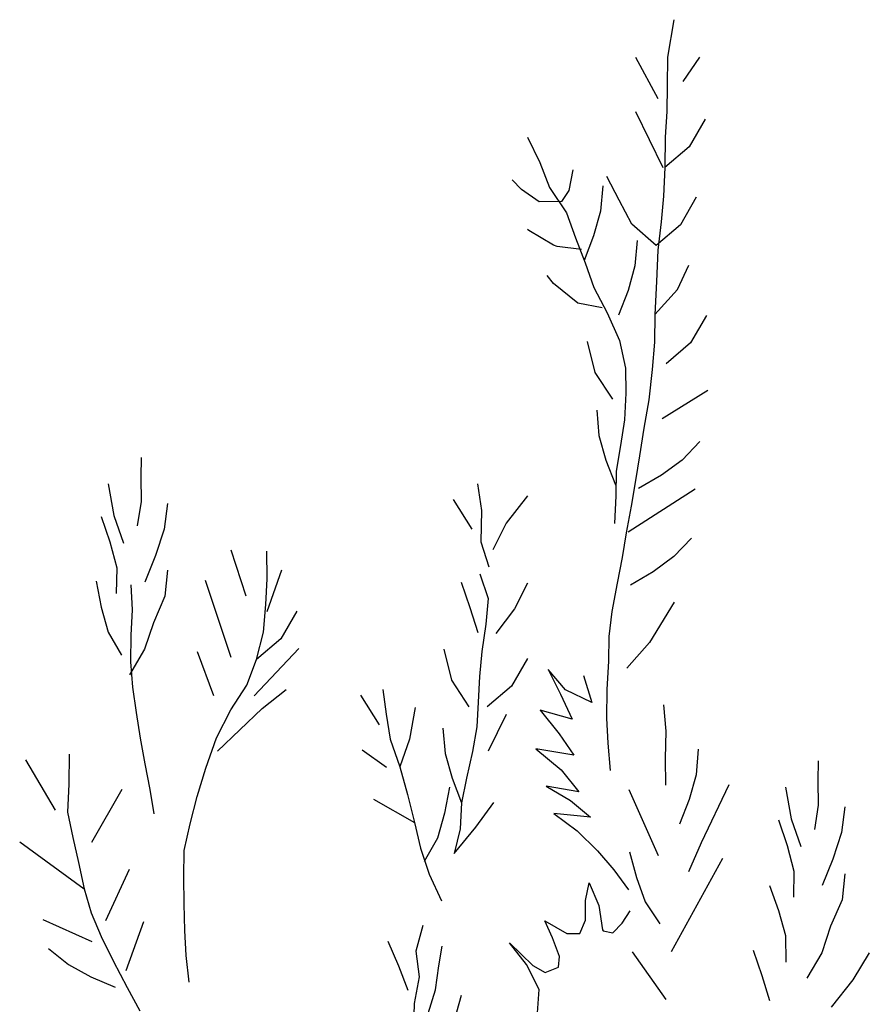
# Model space of a CAD drawing. Units: millimetres. Extents: x 1790 to 1809.4, y 1615.6 to 1622.9.
# Drawn here: x 1803.8 to 1804.5, y 1619.7 to 1620.5 of the extents above; entities that cross this region are included whole.
import ezdxf

# ---------------------------------------------------------------- set-up
doc = ezdxf.new("R2010")
doc.units = ezdxf.units.MM
doc.layers.add('aStavba-az_objekt', color=7, linetype='Continuous')

msp = doc.modelspace()

# ---------------------------------------------------------------- linework, layer by layer
at = {"layer": 'aStavba-az_objekt'}
for p, q in [((1804.32791, 1620.49583), (1804.32279, 1620.46467)), ((1804.29606, 1620.46467), (1804.31457, 1620.43051)), ((1804.32279, 1620.46467), (1804.32238, 1620.44105)), ((1804.34911, 1620.46467), (1804.3354, 1620.44463)), ((1804.32238, 1620.44105), (1804.32201, 1620.41971)), ((1804.29606, 1620.41971), (1804.3189, 1620.37327)), ((1804.32201, 1620.41971), (1804.32087, 1620.39839)), ((1804.3538, 1620.41334), (1804.34055, 1620.39042)), ((1804.20648, 1620.39839), (1804.21684, 1620.37735)), ((1804.32087, 1620.39839), (1804.32043, 1620.37325)), ((1804.34055, 1620.39042), (1804.32043, 1620.37325)), ((1804.21684, 1620.37735), (1804.22486, 1620.35663)), ((1804.24108, 1620.35428), (1804.24449, 1620.37146)), ((1804.32043, 1620.37325), (1804.31925, 1620.34964)), ((1804.20147, 1620.35493), (1804.19374, 1620.3632)), ((1804.28253, 1620.34628), (1804.27243, 1620.36582)), ((1804.21616, 1620.34483), (1804.20147, 1620.35493)), ((1804.22486, 1620.35663), (1804.23898, 1620.3358)), ((1804.23492, 1620.34497), (1804.24108, 1620.35428)), ((1804.26903, 1620.3581), (1804.26713, 1620.33703)), ((1804.23492, 1620.34497), (1804.21616, 1620.34483)), ((1804.29315, 1620.32621), (1804.28253, 1620.34628)), ((1804.31925, 1620.34964), (1804.31735, 1620.32833)), ((1804.34659, 1620.34859), (1804.33333, 1620.32568)), ((1804.26713, 1620.33703), (1804.26143, 1620.31655)), ((1804.23898, 1620.3358), (1804.24624, 1620.3151)), ((1804.31735, 1620.32833), (1804.31465, 1620.30475)), ((1804.20751, 1620.3211), (1804.20646, 1620.32188)), ((1804.22797, 1620.30877), (1804.20751, 1620.3211)), ((1804.31322, 1620.3085), (1804.29315, 1620.32621)), ((1804.33333, 1620.32568), (1804.31322, 1620.3085)), ((1804.24624, 1620.3151), (1804.25426, 1620.29438)), ((1804.26143, 1620.31655), (1804.25345, 1620.29611)), ((1804.29754, 1620.31287), (1804.29564, 1620.2918)), ((1804.23125, 1620.30785), (1804.22797, 1620.30877)), ((1804.25131, 1620.30523), (1804.23125, 1620.30785)), ((1804.31465, 1620.30475), (1804.31344, 1620.27886)), ((1804.25426, 1620.29438), (1804.26152, 1620.27367)), ((1804.29564, 1620.2918), (1804.28995, 1620.27132)), ((1804.33084, 1620.27226), (1804.34047, 1620.29243)), ((1804.2281, 1620.27716), (1804.22285, 1620.28372)), ((1804.24843, 1620.2609), (1804.2281, 1620.27716)), ((1804.26152, 1620.27367), (1804.27259, 1620.2529)), ((1804.28995, 1620.27132), (1804.28197, 1620.25088)), ((1804.31344, 1620.27886), (1804.3122, 1620.25144)), ((1804.3122, 1620.25144), (1804.33084, 1620.27226)), ((1804.26849, 1620.25696), (1804.24843, 1620.2609)), ((1804.27259, 1620.2529), (1804.28285, 1620.22985)), ((1804.3122, 1620.25144), (1804.31179, 1620.22858)), ((1804.35493, 1620.25072), (1804.34167, 1620.2278)), ((1804.25613, 1620.22894), (1804.26245, 1620.20324)), ((1804.28285, 1620.22985), (1804.28779, 1620.2069)), ((1804.31179, 1620.22858), (1804.30987, 1620.20575)), ((1804.34167, 1620.2278), (1804.32156, 1620.21063)), ((1804.28779, 1620.2069), (1804.28819, 1620.18631)), ((1804.30987, 1620.20575), (1804.30714, 1620.18064)), ((1804.26245, 1620.20324), (1804.27697, 1620.18112)), ((1804.28819, 1620.18631), (1804.28704, 1620.16423)), ((1804.35622, 1620.18834), (1804.31819, 1620.165)), ((1804.30714, 1620.18064), (1804.30292, 1620.15709)), ((1804.26394, 1620.17217), (1804.26584, 1620.1511)), ((1804.28704, 1620.16423), (1804.28362, 1620.14295)), ((1804.30292, 1620.15709), (1804.29947, 1620.13428)), ((1804.26584, 1620.1511), (1804.27153, 1620.13062)), ((1804.28362, 1620.14295), (1804.2802, 1620.12167)), ((1804.34938, 1620.146), (1804.33477, 1620.1307)), ((1803.8859, 1620.11652), (1803.88621, 1620.13291)), ((1804.29947, 1620.13428), (1804.29606, 1620.11376)), ((1804.27153, 1620.13062), (1804.27951, 1620.11018)), ((1804.33477, 1620.1307), (1804.31757, 1620.11822)), ((1803.88621, 1620.09634), (1803.8859, 1620.11652)), ((1804.2802, 1620.12167), (1804.27983, 1620.10109)), ((1804.31757, 1620.11822), (1804.2986, 1620.10719)), ((1803.8587, 1620.11111), (1803.86344, 1620.0849)), ((1804.16493, 1620.11116), (1804.16833, 1620.08886)), ((1804.29606, 1620.11376), (1804.29264, 1620.09248)), ((1804.20648, 1620.10109), (1804.18873, 1620.0783)), ((1804.27983, 1620.10109), (1804.27867, 1620.07825)), ((1804.34558, 1620.10671), (1804.29, 1620.07098)), ((1803.8831, 1620.07617), (1803.88621, 1620.09634)), ((1803.90782, 1620.09479), (1803.90516, 1620.0735)), ((1804.14477, 1620.09811), (1804.16045, 1620.07346)), ((1804.29264, 1620.09248), (1804.28844, 1620.07045)), ((1803.85296, 1620.08403), (1803.86001, 1620.06286)), ((1803.86344, 1620.0849), (1803.87142, 1620.0619)), ((1804.16833, 1620.08886), (1804.16788, 1620.06295)), ((1804.18873, 1620.0783), (1804.17768, 1620.05639)), ((1803.90516, 1620.0735), (1803.89792, 1620.05152)), ((1804.28844, 1620.07045), (1804.28504, 1620.04993)), ((1803.86001, 1620.06286), (1803.86573, 1620.04142)), ((1804.16788, 1620.06295), (1804.17437, 1620.04226)), ((1804.34267, 1620.06596), (1804.32807, 1620.05066)), ((1803.89792, 1620.05152), (1803.88915, 1620.02957)), ((1803.96041, 1620.05639), (1803.97274, 1620.01806)), ((1803.99052, 1620.03223), (1803.99016, 1620.0551)), ((1804.32807, 1620.05066), (1804.31086, 1620.03818)), ((1804.28504, 1620.04993), (1804.28085, 1620.02867)), ((1803.86573, 1620.04142), (1803.86535, 1620.02008)), ((1803.90782, 1620.03944), (1803.90571, 1620.01785)), ((1803.99052, 1620.00511), (1804.00284, 1620.03964)), ((1804.16694, 1620.03635), (1804.17392, 1620.01606)), ((1804.31086, 1620.03818), (1804.29189, 1620.02715)), ((1803.84864, 1620.03043), (1803.85296, 1620.00887)), ((1803.87739, 1620.02729), (1803.87865, 1620.00648)), ((1803.93923, 1620.03105), (1803.96029, 1619.96727)), ((1803.98938, 1620.01091), (1803.99052, 1620.03223)), ((1804.15155, 1620.02958), (1804.15875, 1620.00857)), ((1804.20648, 1620.02867), (1804.19587, 1620.00729)), ((1804.28085, 1620.02867), (1804.27663, 1620.00511)), ((1803.90571, 1620.01785), (1803.89618, 1619.99591)), ((1803.98746, 1619.98808), (1803.98938, 1620.01091)), ((1804.17392, 1620.01606), (1804.17203, 1619.99475)), ((1804.32808, 1620.01296), (1804.30769, 1619.97937)), ((1803.85296, 1620.00887), (1803.8587, 1619.98819)), ((1803.87865, 1620.00648), (1803.87739, 1619.98567)), ((1804.0151, 1620.0054), (1804.00184, 1619.98249)), ((1804.15875, 1620.00857), (1804.16525, 1619.98788)), ((1804.19587, 1620.00729), (1804.18027, 1619.98698)), ((1804.27663, 1620.00511), (1804.27398, 1619.98458)), ((1803.89618, 1619.99591), (1803.88893, 1619.97394)), ((1804.17203, 1619.99475), (1804.16858, 1619.97194)), ((1803.8587, 1619.98819), (1803.86976, 1619.96904)), ((1803.87739, 1619.98567), (1803.87707, 1619.9636)), ((1803.98172, 1619.96531), (1803.98746, 1619.98808)), ((1804.00184, 1619.98249), (1803.98172, 1619.96531)), ((1804.27398, 1619.98458), (1804.27362, 1619.96401)), ((1804.30769, 1619.97937), (1804.28903, 1619.95835)), ((1803.88893, 1619.97394), (1803.87637, 1619.95282)), ((1803.93248, 1619.97194), (1803.94614, 1619.93545)), ((1803.97991, 1619.93539), (1804.01675, 1619.97464)), ((1804.13716, 1619.97395), (1804.14348, 1619.94825)), ((1804.16858, 1619.97194), (1804.16669, 1619.9514)), ((1803.87707, 1619.9636), (1803.87896, 1619.94248)), ((1803.97373, 1619.94411), (1803.98172, 1619.96531)), ((1804.20648, 1619.96622), (1804.19323, 1619.94331)), ((1804.27362, 1619.96401), (1804.27244, 1619.9404)), ((1804.23795, 1619.94024), (1804.2236, 1619.95704)), ((1804.2236, 1619.95704), (1804.23389, 1619.93677)), ((1804.14348, 1619.94825), (1804.158, 1619.92613)), ((1804.16669, 1619.9514), (1804.16556, 1619.93008)), ((1804.25293, 1619.95203), (1804.25984, 1619.92986)), ((1803.87896, 1619.94248), (1803.8818, 1619.92135)), ((1803.96041, 1619.92376), (1803.97373, 1619.94411)), ((1803.98635, 1619.92483), (1804.00644, 1619.94049)), ((1804.08645, 1619.9404), (1804.08916, 1619.91998)), ((1804.19323, 1619.94331), (1804.17311, 1619.92613)), ((1804.23389, 1619.93677), (1804.24361, 1619.91601)), ((1804.25984, 1619.92986), (1804.23795, 1619.94024)), ((1804.27244, 1619.9404), (1804.27203, 1619.91678)), ((1804.06791, 1619.93591), (1804.08359, 1619.91126)), ((1804.16556, 1619.93008), (1804.16443, 1619.90952)), ((1803.8818, 1619.92135), (1803.88527, 1619.90023)), ((1803.94857, 1619.90034), (1803.96041, 1619.92376)), ((1803.9494, 1619.88953), (1803.98635, 1619.92483)), ((1804.08916, 1619.91998), (1804.09261, 1619.89934)), ((1804.11331, 1619.92555), (1804.10857, 1619.89934)), ((1804.24361, 1619.91601), (1804.21717, 1619.9235)), ((1804.21717, 1619.9235), (1804.23292, 1619.90388)), ((1804.31944, 1619.92794), (1804.32122, 1619.90586)), ((1804.18873, 1619.91973), (1804.17399, 1619.88953)), ((1804.27203, 1619.91678), (1804.27319, 1619.89618)), ((1804.13632, 1619.90846), (1804.13822, 1619.88739)), ((1804.16443, 1619.90952), (1804.16102, 1619.889)), ((1804.23292, 1619.90388), (1804.24504, 1619.88616)), ((1804.32122, 1619.90586), (1804.32073, 1619.88344)), ((1803.88527, 1619.90023), (1803.88905, 1619.87879)), ((1803.93975, 1619.87535), (1803.94857, 1619.90034)), ((1804.09261, 1619.89934), (1804.10059, 1619.87634)), ((1804.10857, 1619.89934), (1804.10059, 1619.87634)), ((1804.27319, 1619.89618), (1804.27508, 1619.87328)), ((1804.06927, 1619.89053), (1804.08958, 1619.87626)), ((1804.13822, 1619.88739), (1804.14392, 1619.86691)), ((1804.16102, 1619.889), (1804.15607, 1619.86698)), ((1804.24504, 1619.88616), (1804.21356, 1619.89135)), ((1804.21356, 1619.89135), (1804.23436, 1619.87403)), ((1804.34825, 1619.89096), (1804.34634, 1619.86989)), ((1803.78995, 1619.88215), (1803.8146, 1619.84038)), ((1803.82639, 1619.8868), (1803.82608, 1619.86207)), ((1804.32073, 1619.88344), (1804.321, 1619.86113)), ((1804.44775, 1619.86491), (1804.44807, 1619.88131)), ((1803.88905, 1619.87879), (1803.89315, 1619.85766)), ((1803.93248, 1619.85185), (1803.93975, 1619.87535)), ((1804.10059, 1619.87634), (1804.10705, 1619.85336)), ((1804.23436, 1619.87403), (1804.24912, 1619.85557)), ((1804.14392, 1619.86691), (1804.1519, 1619.84648)), ((1804.15607, 1619.86698), (1804.1519, 1619.84648)), ((1804.34634, 1619.86989), (1804.34065, 1619.84941)), ((1804.44807, 1619.84473), (1804.44775, 1619.86491)), ((1803.82608, 1619.86207), (1803.82485, 1619.83879)), ((1803.86987, 1619.85774), (1803.84478, 1619.81362)), ((1803.89315, 1619.85766), (1803.89662, 1619.83748)), ((1804.14191, 1619.85946), (1804.13759, 1619.8379)), ((1804.24912, 1619.85557), (1804.22193, 1619.86042)), ((1804.22193, 1619.86042), (1804.24208, 1619.84856)), ((1804.29058, 1619.85765), (1804.31505, 1619.80288)), ((1804.37363, 1619.86152), (1804.35057, 1619.81345)), ((1804.42055, 1619.85951), (1804.42529, 1619.8333)), ((1803.92674, 1619.82908), (1803.93248, 1619.85185)), ((1804.07889, 1619.84969), (1804.11274, 1619.83039)), ((1804.10705, 1619.85336), (1804.11274, 1619.83039)), ((1804.1519, 1619.84648), (1804.15076, 1619.82515)), ((1804.16374, 1619.82645), (1804.17858, 1619.84677)), ((1804.24208, 1619.84856), (1804.25883, 1619.83481)), ((1804.34065, 1619.84941), (1804.33267, 1619.82897)), ((1803.82485, 1619.83879), (1803.82942, 1619.81789)), ((1804.44496, 1619.82457), (1804.44807, 1619.84473)), ((1804.46967, 1619.84319), (1804.46701, 1619.8219)), ((1804.11274, 1619.83039), (1804.1177, 1619.80896)), ((1804.13759, 1619.8379), (1804.13186, 1619.81722)), ((1804.25883, 1619.83481), (1804.22826, 1619.83776)), ((1804.22826, 1619.83776), (1804.24765, 1619.82326)), ((1804.41481, 1619.83243), (1804.42186, 1619.81125)), ((1804.42529, 1619.8333), (1804.43327, 1619.81029)), ((1803.92178, 1619.80706), (1803.92674, 1619.82908)), ((1804.14583, 1619.80466), (1804.16374, 1619.82645)), ((1804.15076, 1619.82515), (1804.14583, 1619.80466)), ((1804.24765, 1619.82326), (1804.26473, 1619.80678)), ((1803.78525, 1619.81421), (1803.83869, 1619.77534)), ((1803.82942, 1619.81789), (1803.834, 1619.79699)), ((1804.13186, 1619.81722), (1804.12079, 1619.79807)), ((1804.46701, 1619.8219), (1804.45977, 1619.79992)), ((1803.9214, 1619.78497), (1803.92178, 1619.80706)), ((1804.1177, 1619.80896), (1804.12495, 1619.7875)), ((1804.26473, 1619.80678), (1804.27809, 1619.79113)), ((1804.29113, 1619.80596), (1804.29692, 1619.78475)), ((1804.35057, 1619.81345), (1804.34024, 1619.78924)), ((1804.42186, 1619.81125), (1804.42758, 1619.78981)), ((1804.36818, 1619.80052), (1804.3258, 1619.723)), ((1804.45977, 1619.79992), (1804.451, 1619.77797)), ((1803.834, 1619.79699), (1803.83869, 1619.77534)), ((1803.87596, 1619.79123), (1803.85643, 1619.74866)), ((1804.27809, 1619.79113), (1804.2903, 1619.77449)), ((1804.42758, 1619.78981), (1804.4272, 1619.76848)), ((1803.92177, 1619.76286), (1803.9214, 1619.78497)), ((1804.12495, 1619.7875), (1804.13523, 1619.76521)), ((1804.29692, 1619.78475), (1804.30406, 1619.76451)), ((1804.46967, 1619.78783), (1804.46756, 1619.76625)), ((1803.83869, 1619.77534), (1803.84467, 1619.75542)), ((1804.25463, 1619.7656), (1804.25783, 1619.7802)), ((1804.25783, 1619.7802), (1804.26558, 1619.7615)), ((1804.40741, 1619.77797), (1804.41481, 1619.75726)), ((1804.25463, 1619.74918), (1804.25463, 1619.7656)), ((1804.46756, 1619.76625), (1804.45803, 1619.74431)), ((1803.92215, 1619.74075), (1803.92177, 1619.76286)), ((1804.26558, 1619.7615), (1804.26878, 1619.74142)), ((1804.2852, 1619.7469), (1804.29159, 1619.75693)), ((1804.30406, 1619.76451), (1804.31642, 1619.74618)), ((1804.41481, 1619.75726), (1804.42055, 1619.73658)), ((1803.80437, 1619.74994), (1803.84505, 1619.7316)), ((1803.84467, 1619.75542), (1803.8529, 1619.73582)), ((1804.22726, 1619.73458), (1804.22087, 1619.74872)), ((1804.22087, 1619.74872), (1804.23912, 1619.73823)), ((1804.25007, 1619.73823), (1804.25463, 1619.74918)), ((1803.88808, 1619.7479), (1803.87322, 1619.70719)), ((1803.92331, 1619.72015), (1803.92215, 1619.74075)), ((1804.11963, 1619.74491), (1804.11392, 1619.72367)), ((1804.26878, 1619.74142), (1804.26923, 1619.74051)), ((1804.26923, 1619.74051), (1804.27744, 1619.73868)), ((1804.27744, 1619.73868), (1804.2852, 1619.7469)), ((1804.45803, 1619.74431), (1804.45079, 1619.72233)), ((1803.8529, 1619.73582), (1803.86276, 1619.71569)), ((1804.23319, 1619.71907), (1804.22726, 1619.73458)), ((1804.23912, 1619.73823), (1804.25007, 1619.73823)), ((1804.42055, 1619.73658), (1804.42092, 1619.71447)), ((1803.8092, 1619.7258), (1803.82562, 1619.71246)), ((1804.09071, 1619.7319), (1804.09942, 1619.71147)), ((1804.13298, 1619.71147), (1804.13574, 1619.72763)), ((1804.20582, 1619.71268), (1804.19167, 1619.73047)), ((1804.19167, 1619.73047), (1804.21084, 1619.71177)), ((1804.39371, 1619.7244), (1804.40091, 1619.70339)), ((1803.92597, 1619.698), (1803.92331, 1619.72015)), ((1804.11392, 1619.72367), (1804.11659, 1619.70228)), ((1804.23228, 1619.7104), (1804.23319, 1619.71907)), ((1804.29331, 1619.723), (1804.32129, 1619.68344)), ((1804.45079, 1619.72233), (1804.43822, 1619.70121)), ((1804.49011, 1619.72233), (1804.47631, 1619.69978)), ((1803.82562, 1619.71246), (1803.84427, 1619.70226)), ((1803.86276, 1619.71569), (1803.87445, 1619.69352)), ((1804.09942, 1619.71147), (1804.1074, 1619.6913)), ((1804.13028, 1619.69147), (1804.13298, 1619.71147)), ((1804.21631, 1619.69169), (1804.20582, 1619.71268)), ((1804.21084, 1619.71177), (1804.22133, 1619.70584)), ((1804.22133, 1619.70584), (1804.23228, 1619.7104)), ((1803.84427, 1619.70226), (1803.86448, 1619.69372)), ((1804.11659, 1619.70228), (1804.1124, 1619.68025)), ((1804.40091, 1619.70339), (1804.40741, 1619.6827)), ((1804.47631, 1619.69978), (1804.45838, 1619.67723)), ((1803.87445, 1619.69352), (1803.88496, 1619.67425)), ((1804.12419, 1619.67199), (1804.13028, 1619.69147)), ((1804.21494, 1619.67253), (1804.21631, 1619.69169)), ((1804.15141, 1619.68672), (1804.1456, 1619.66606)), ((1804.1124, 1619.68025), (1804.11204, 1619.65967))]:
    msp.add_line(p, q, dxfattribs=at)

doc.saveas('drawing.dxf')
